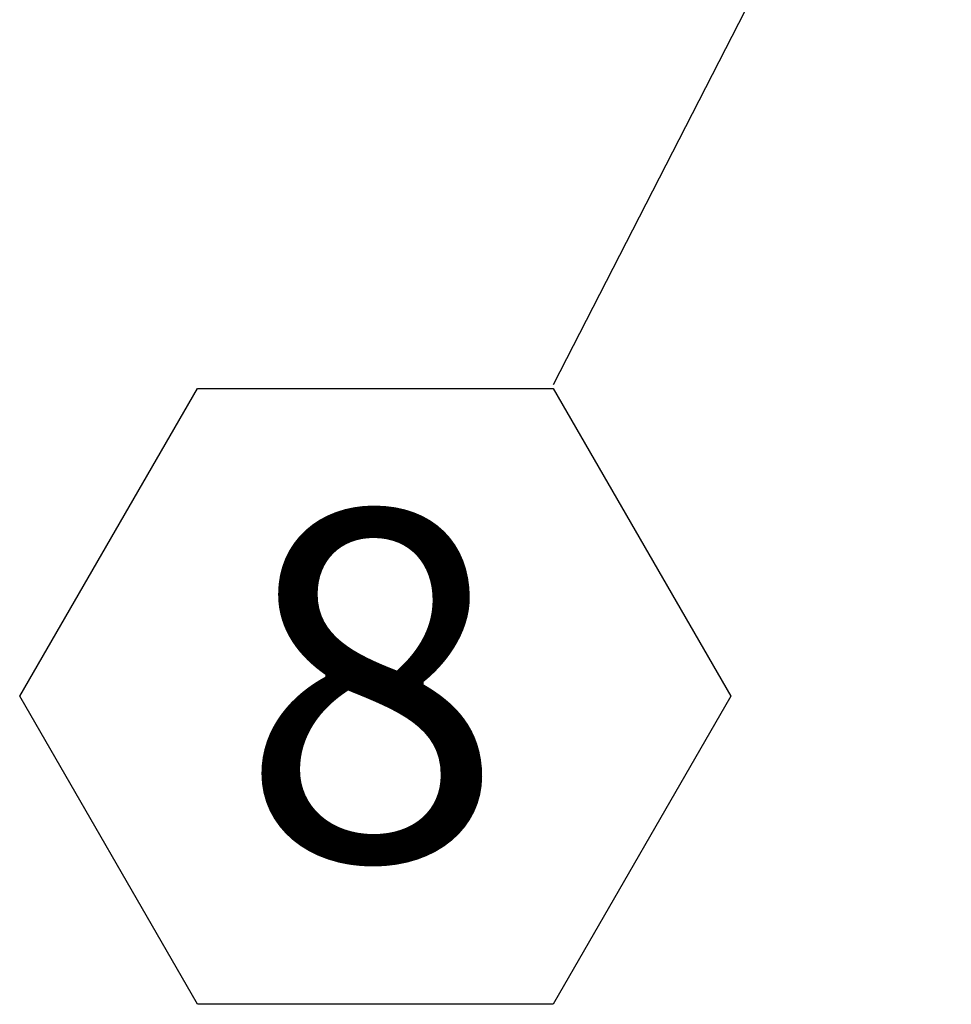
# Model space of a CAD drawing. Units: inches. Extents: x 0.1 to 10.8, y -1.2 to 8.4.
# Drawn here: x 6 to 6.3, y 5.5 to 5.8 of the extents above; entities that cross this region are included whole.
import ezdxf

# ---------------------------------------------------------------- set-up
doc = ezdxf.new("R2010")
doc.units = ezdxf.units.IN
doc.header["$MEASUREMENT"] = 0
doc.layers.add('FORMAT', color=7, linetype='Continuous')
doc.styles.add('SLDTEXTSTYLE0', font='TXT', dxfattribs={"width": 0.75})
doc.dimstyles.new('SLDDIMSTYLE1', dxfattribs={"dimtxt": 0, "dimasz": 0.04, "dimexe": 0, "dimexo": 0.0625, "dimgap": 0, "dimtad": 0, "dimtih": 1, "dimtoh": 1, "dimdec": 0, "dimrnd": 1e-09, "dimzin": 0, "dimdsep": 46, "dimtxsty": 'Standard', "dimblk1": 'DOT', "dimblk2": 'DOT', "dimsah": 1, "dimcen": 0.09, "dimadec": 0, "dimazin": 0, "dimtfac": 0.04, "dimtdec": 0, "dimtofl": 0, "dimtmove": 0, "dimatfit": 3, "dimldrblk": 'DOT', "dimfxl": 0, "dimfrac": 2, "dimtolj": 1, "dimtzin": 0, "dimarcsym": 0})

# ---------------------------------------------------------------- blocks, each defined once
blk = doc.blocks.new('SW_NOTE_28')
at = {"layer": 'FORMAT', "color": 0}
for p, q in [((-0.1908, -0.11139), (-0.1272, -0.00124)), ((-0.1272, -0.00124), (0, -0.00124)), ((0, -0.00124), (0.0636, -0.11139)), ((-0.1272, -0.22155), (-0.1908, -0.11139)), ((0.0636, -0.11139), (0, -0.22155)), ((0, -0.22155), (-0.1272, -0.22155))]:
    blk.add_line(p, q, dxfattribs=at)
at = {"layer": 'FORMAT', "color": 0, "insert": (-0.06486, -0.04504), "char_height": 0.125, "attachment_point": 2, "style": 'SLDTEXTSTYLE0'}
blk.add_mtext('8', dxfattribs=at)
blk = doc.blocks.new('_DOT')
at = {"color": 0, "linetype": 'ByBlock', "lineweight": -2}
blk.add_line((-0.5, 0), (-1, 0), dxfattribs=at)
at = {"color": 0, "linetype": 'ByBlock', "const_width": 0.5}
blk.add_lwpolyline([(-0.25, 0, 1), (0.25, 0, 1)], format="xyb", close=True, dxfattribs=at)

msp = doc.modelspace()

# ---------------------------------------------------------------- block references
at = {"layer": 'FORMAT', "color": 7}
msp.add_blockref('SW_NOTE_28', (6.16819, 5.70791), dxfattribs=at)

# ---------------------------------------------------------------- leaders
msp.add_leader([(6.2906, 5.94652), (6.16819, 5.70791)], dimstyle='SLDDIMSTYLE1', dxfattribs=at)

doc.saveas('drawing.dxf')
